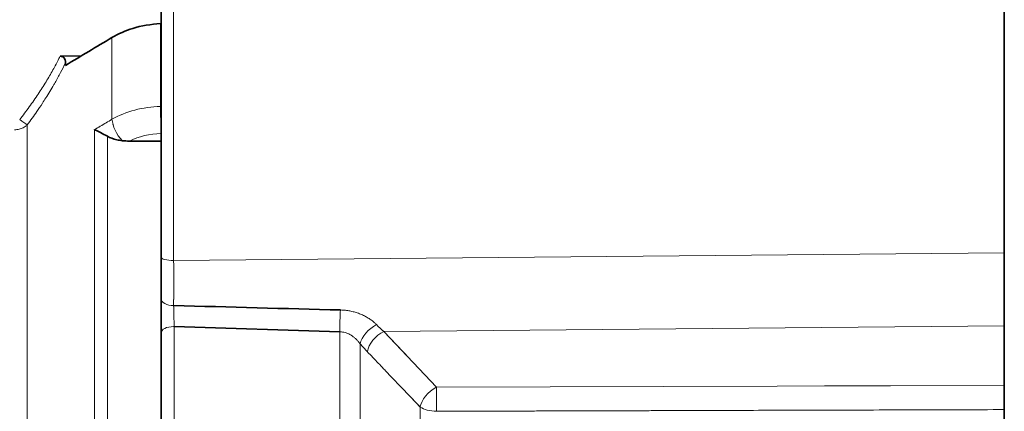
# Model space of a CAD drawing. Units: millimetres. Extents: x 0 to 5880, y 0 to 4158.
# Drawn here: x 3633 to 3657, y 3289 to 3298 of the extents above; entities that cross this region are included whole.
import ezdxf

# ---------------------------------------------------------------- set-up
doc = ezdxf.new("R2010")
doc.units = ezdxf.units.MM
doc.header["$LTSCALE"] = 14
doc.layers.add('Visible Edges(ISO)', color=7, linetype='Continuous', lineweight=35)
doc.layers.add('Visible Tangent Edges(ISO)', color=7, linetype='Continuous', lineweight=18)

msp = doc.modelspace()

# ---------------------------------------------------------------- linework, layer by layer
at = {"layer": 'Visible Edges(ISO)'}
for p, q in [((3657.213, 3343.849), (3657.213, 3271.817)), ((3636.513, 3302.486), (3636.513, 3292.453)), ((3636.493, 3298.182), (3636.513, 3298.183)), ((3634.032, 3297.384), (3634.548, 3297.389)), ((3634.161, 3297.219), (3634.161, 3297.157)), ((3636.513, 3295.303), (3635.731, 3295.303)), ((3636.513, 3291.43), (3636.513, 3292.453)), ((3636.513, 3291.344), (3636.513, 3291.43)), ((3636.513, 3291.428), (3636.513, 3291.43)), ((3636.513, 3291.3), (3636.513, 3291.344)), ((3636.513, 3291.3), (3636.513, 3249.335)), ((3640.896, 3290.625), (3636.829, 3290.752)), ((3642.069, 3290.533), (3642.069, 3290.532)), ((3653.069, 3289.298), (3653.069, 3289.298)), ((3647.069, 3288.685), (3647.069, 3288.686))]:
    msp.add_line(p, q, dxfattribs=at)
msp.add_ellipse((3599.54, 4483.879), major_axis=(-2160.738, 114.194), ratio=0.550089, start_param=1.617107, end_param=1.619001, dxfattribs=at)
for points, knots in [([(3635.304, 3297.842), (3635.459, 3297.933), (3635.642, 3298.014), (3636.017, 3298.129), (3636.267, 3298.171), (3636.493, 3298.182)], [1.055649, 1.055649, 1.055649, 1.055649, 1.1117963, 1.1117963, 1.1772617, 1.1772617, 1.1772617, 1.1772617]), ([(3634.161, 3297.219), (3634.161, 3297.244), (3634.159, 3297.271), (3634.146, 3297.312), (3634.138, 3297.329), (3634.118, 3297.353), (3634.108, 3297.363), (3634.086, 3297.374), (3634.076, 3297.378), (3634.055, 3297.383), (3634.044, 3297.384), (3634.032, 3297.384)], [-0.02863141, -0.02863141, -0.02863141, -0.02863141, -0.01834451, -0.01834451, -0.01153302, -0.01153302, -0.00671735, -0.00671735, -0.00339375, -0.00339375, -0.00000001, -0.00000001, -0.00000001, -0.00000001]), ([(3635.193, 3295.419), (3635.134, 3295.453), (3635.077, 3295.483), (3634.945, 3295.551), (3634.895, 3295.573), (3634.876, 3295.581), (3634.875, 3295.582), (3634.874, 3295.582)], [-0.0155739, -0.0155739, -0.0155739, -0.0155739, -0.00944395, -0.00944395, 0, 0, 0.00043256, 0.00043256, 0.00043256, 0.00043256]), ([(3635.553, 3295.312), (3635.508, 3295.318), (3635.464, 3295.325), (3635.338, 3295.354), (3635.26, 3295.382), (3635.193, 3295.419)], [0.21206154, 0.21206154, 0.21206154, 0.21206154, 0.22477937, 0.22477937, 0.24888178, 0.24888178, 0.24888178, 0.24888178])]:
    msp.add_open_spline(points, degree=3, knots=knots, dxfattribs=at)
for points in [[(3634.161, 3297.157), (3634.542, 3297.385), (3634.923, 3297.614), (3635.304, 3297.842)], [(3635.731, 3295.303), (3635.672, 3295.303), (3635.612, 3295.305), (3635.553, 3295.312)]]:
    msp.add_open_spline(points, degree=3, dxfattribs=at)
at = {"layer": 'Visible Tangent Edges(ISO)'}
for p, q in [((3636.818, 3292.376), (3636.818, 3302.409)), ((3636.493, 3296.152), (3636.493, 3298.182)), ((3635.304, 3297.842), (3635.304, 3295.836)), ((3636.513, 3296.152), (3636.493, 3296.152)), ((3633.225, 3244.938), (3633.225, 3295.697)), ((3634.874, 3295.582), (3634.874, 3245.053)), ((3635.193, 3245.216), (3635.193, 3295.419)), ((3657.213, 3292.56), (3636.818, 3292.376)), ((3636.819, 3291.269), (3636.819, 3291.269)), ((3636.829, 3249.883), (3636.829, 3290.752)), ((3641.977, 3290.629), (3657.213, 3290.767)), ((3640.896, 3290.625), (3640.896, 3284.605)), ((3641.977, 3290.629), (3642.606, 3289.969)), ((3643.274, 3289.269), (3641.977, 3290.629)), ((3641.397, 3284.688), (3641.397, 3290.328)), ((3657.213, 3289.311), (3643.274, 3289.269)), ((3643.274, 3289.268), (3643.274, 3289.268)), ((3652.797, 3289.297), (3657.213, 3289.311)), ((3642.871, 3288.779), (3642.871, 3288.779)), ((3642.871, 3288.778), (3642.871, 3284.723)), ((3643.274, 3288.675), (3643.274, 3288.675)), ((3643.274, 3288.674), (3643.274, 3288.675))]:
    msp.add_line(p, q, dxfattribs=at)
for centre, major_axis, ratio, start_param, end_param in [((3636.515, 3295.842), (0.016, -0.5), 0.031059, 4.043972, 5.43175), ((3633.033, 3295.845), (-0.242, 0.178), 0.032942, 1.616749, 2.509358), ((3635.62, 3295.596), (-0.253, 0.431), 0.443836, 0.747232, 2.005712), ((3636.581, 3294.434), (1.494, 0), 0.707105, 1.616157, 2.175728), ((3636.813, 3292.453), (-0.3, 0), 0.258818, 0, 1.588249), ((3636.814, 3293.411), (-0.003, 3.999), 0.001042, 4.189645, 4.450584), ((3636.813, 3291.43), (-0.3, 0), 0.535528, 6.283185, 7.871895), ((3636.746, 3293.411), (-0.036, 4), 0.015647, 4.147192, 4.189574), ((3636.813, 3291.002), (0.01, -0.501), 0.025056, 1.047256, 2.133494), ((3640.922, 3290.873), (0.015, 0.5), 0.042443, 0.962696, 2.092367), ((3636.813, 3290.602), (-0.3, 0), 0.498111, 4.712389, 6.283187), ((3636.813, 3290.602), (-0.3, 0), 0.498111, 4.660026, 4.712389), ((3641.809, 3290.468), (-0.374, -0.332), 0.562386, 4.271153, 5.6429), ((3642.721, 3295.369), (2.215, -5.73), 0.530861, 5.406385, 5.454705), ((3641.986, 3290.276), (-0.362, -0.345), 0.595404, 4.216839, 5.619845), ((3642.298, 3294.944), (-2.048, 5.946), 0.491131, 2.274871, 2.325901), ((3643.283, 3288.915), (-0.362, -0.345), 0.59624, 4.217558, 4.252999), ((3643.283, 3288.915), (0.002, -0.5), 0.021193, 3.927071, 3.967252), ((2430.575, 2883.478), (-1453.571, 235.038), 0.630452, 3.835388, 3.835672), ((3643.283, 3288.915), (0.5, 0), 0.480821, 3.74571, 4.694874)]:
    msp.add_ellipse(centre, major_axis=major_axis, ratio=ratio, start_param=start_param, end_param=end_param, dxfattribs=at)
for points, knots in [([(3634.032, 3297.384), (3634.023, 3297.364), (3633.967, 3297.251), (3633.855, 3297.042), (3633.685, 3296.752), (3633.491, 3296.449), (3633.275, 3296.139), (3633.119, 3295.932), (3633.038, 3295.829)], [0, 0, 0, 0, 0.037403, 0.21187, 0.39503, 0.58784, 0.791694, 1, 1, 1, 1]), ([(3634.161, 3297.219), (3634.124, 3297.141), (3634.084, 3297.063), (3634.042, 3296.983), (3633.999, 3296.902), (3633.953, 3296.819), (3633.906, 3296.736), (3633.895, 3296.716), (3633.883, 3296.697), (3633.872, 3296.677), (3633.811, 3296.573), (3633.747, 3296.467), (3633.679, 3296.359), (3633.652, 3296.316), (3633.623, 3296.272), (3633.595, 3296.228), (3633.551, 3296.162), (3633.507, 3296.095), (3633.461, 3296.028), (3633.386, 3295.919), (3633.307, 3295.809), (3633.225, 3295.697)], [0, 0, 0, 0, 0.1650447, 0.1650447, 0.1650447, 0.3333333, 0.3333333, 0.3333333, 0.3726355, 0.3726355, 0.3726355, 0.5820844, 0.5820844, 0.5820844, 0.6666667, 0.6666667, 0.6666667, 0.7936835, 0.7936835, 0.7936835, 0.999995, 0.999995, 0.999995, 0.999995]), ([(3635.304, 3295.836), (3635.256, 3295.807), (3635.208, 3295.779), (3635.161, 3295.751), (3635.113, 3295.723), (3635.065, 3295.695), (3635.017, 3295.667), (3634.97, 3295.638), (3634.922, 3295.61), (3634.874, 3295.582)], [0, 0, 0, 0, 0.3333333, 0.3333333, 0.3333333, 0.6666667, 0.6666667, 0.6666667, 0.9999119, 0.9999119, 0.9999119, 0.9999119]), ([(3634.978, 3295.643), (3634.991, 3295.651), (3635.004, 3295.659), (3635.017, 3295.667), (3635.065, 3295.695), (3635.113, 3295.723), (3635.161, 3295.751), (3635.208, 3295.779), (3635.256, 3295.808), (3635.304, 3295.836)], [0.2417633, 0.2417633, 0.2417633, 0.2417633, 0.3333333, 0.3333333, 0.3333333, 0.6666667, 0.6666667, 0.6666667, 1, 1, 1, 1]), ([(3633.225, 3295.697), (3633.215, 3295.688), (3633.205, 3295.681), (3633.195, 3295.673), (3633.18, 3295.662), (3633.164, 3295.652), (3633.148, 3295.643), (3633.133, 3295.634), (3633.116, 3295.626), (3633.1, 3295.619), (3633.083, 3295.612), (3633.066, 3295.606), (3633.049, 3295.6), (3633.032, 3295.595), (3633.015, 3295.591), (3632.998, 3295.588), (3632.981, 3295.585), (3632.963, 3295.582), (3632.946, 3295.581), (3632.935, 3295.58), (3632.925, 3295.58), (3632.914, 3295.58)], [0, 0, 0, 0, 0.1090723, 0.1090723, 0.1090723, 0.269107, 0.269107, 0.269107, 0.428236, 0.428236, 0.428236, 0.5874664, 0.5874664, 0.5874664, 0.7464378, 0.7464378, 0.7464378, 0.9035072, 0.9035072, 0.9035072, 0.9999999, 0.9999999, 0.9999999, 0.9999999]), ([(3640.914, 3291.159), (3640.937, 3291.159), (3640.961, 3291.157), (3640.985, 3291.156), (3641.02, 3291.153), (3641.056, 3291.149), (3641.091, 3291.144), (3641.127, 3291.138), (3641.162, 3291.132), (3641.197, 3291.123), (3641.233, 3291.115), (3641.268, 3291.106), (3641.302, 3291.095), (3641.337, 3291.084), (3641.372, 3291.071), (3641.405, 3291.058), (3641.438, 3291.044), (3641.471, 3291.029), (3641.503, 3291.013), (3641.534, 3290.997), (3641.565, 3290.98), (3641.594, 3290.962), (3641.623, 3290.944), (3641.651, 3290.925), (3641.677, 3290.906), (3641.704, 3290.886), (3641.729, 3290.866), (3641.752, 3290.845), (3641.769, 3290.83), (3641.785, 3290.816), (3641.8, 3290.8)], [0.0002703, 0.0002703, 0.0002703, 0.0002703, 0.0680125, 0.0680125, 0.0680125, 0.1703106, 0.1703106, 0.1703106, 0.274916, 0.274916, 0.274916, 0.3815417, 0.3815417, 0.3815417, 0.4897964, 0.4897964, 0.4897964, 0.5989084, 0.5989084, 0.5989084, 0.7081223, 0.7081223, 0.7081223, 0.8168855, 0.8168855, 0.8168855, 0.9244883, 0.9244883, 0.9244883, 1, 1, 1, 1]), ([(3640.896, 3290.625), (3640.91, 3290.624), (3640.923, 3290.623), (3640.936, 3290.622), (3640.957, 3290.62), (3640.977, 3290.616), (3640.996, 3290.612), (3641.017, 3290.607), (3641.037, 3290.602), (3641.057, 3290.595), (3641.077, 3290.588), (3641.097, 3290.58), (3641.116, 3290.571), (3641.136, 3290.561), (3641.155, 3290.551), (3641.174, 3290.54), (3641.193, 3290.528), (3641.211, 3290.516), (3641.229, 3290.503), (3641.247, 3290.49), (3641.264, 3290.475), (3641.281, 3290.461), (3641.297, 3290.446), (3641.313, 3290.43), (3641.328, 3290.414), (3641.343, 3290.398), (3641.357, 3290.382), (3641.37, 3290.365), (3641.38, 3290.353), (3641.389, 3290.341), (3641.397, 3290.328)], [0, 0, 0, 0, 0.0671305, 0.0671305, 0.0671305, 0.1683998, 0.1683998, 0.1683998, 0.2723006, 0.2723006, 0.2723006, 0.3785425, 0.3785425, 0.3785425, 0.4867243, 0.4867243, 0.4867243, 0.5960563, 0.5960563, 0.5960563, 0.7057552, 0.7057552, 0.7057552, 0.815235, 0.815235, 0.815235, 0.923747, 0.923747, 0.923747, 1, 1, 1, 1]), ([(3641.574, 3290.136), (3641.591, 3290.119), (3641.626, 3290.083), (3641.681, 3290.025), (3641.708, 3289.997), (3641.741, 3289.963), (3641.776, 3289.926), (3641.793, 3289.907), (3641.811, 3289.888), (3641.834, 3289.865), (3641.856, 3289.842), (3641.883, 3289.814), (3641.899, 3289.797), (3641.915, 3289.78), (3641.921, 3289.774), (3641.93, 3289.764), (3641.94, 3289.754), (3641.952, 3289.741), (3641.964, 3289.728), (3641.989, 3289.703), (3642.013, 3289.678), (3642.04, 3289.649), (3642.095, 3289.592), (3642.161, 3289.522), (3642.223, 3289.458), (3642.284, 3289.394), (3642.34, 3289.335), (3642.387, 3289.286), (3642.435, 3289.236), (3642.474, 3289.195), (3642.531, 3289.135), (3642.587, 3289.076), (3642.661, 3288.999), (3642.722, 3288.934), (3642.784, 3288.87), (3642.832, 3288.819), (3642.871, 3288.778)], [0.0000129, 0.0000129, 0.0000129, 0.0000129, 0.1250113, 0.1250113, 0.1250113, 0.1875105, 0.1875105, 0.1875105, 0.2187601, 0.2187601, 0.2187601, 0.2500097, 0.2500097, 0.2500097, 0.2812593, 0.2812593, 0.2812593, 0.3125088, 0.3125088, 0.3125088, 0.375008, 0.375008, 0.375008, 0.5000064, 0.5000064, 0.5000064, 0.6250048, 0.6250048, 0.6250048, 0.7500032, 0.7500032, 0.7500032, 0.8750016, 0.8750016, 0.8750016, 1, 1, 1, 1]), ([(3643.274, 3288.674), (3643.342, 3288.675), (3643.483, 3288.675), (3643.697, 3288.676), (3643.912, 3288.676), (3644.2, 3288.677), (3644.562, 3288.678), (3644.743, 3288.679), (3644.942, 3288.679), (3645.16, 3288.68), (3645.378, 3288.681), (3645.614, 3288.681), (3645.868, 3288.682), (3646.123, 3288.683), (3646.395, 3288.683), (3646.687, 3288.684), (3646.833, 3288.685), (3646.983, 3288.685), (3647.137, 3288.686), (3647.292, 3288.686), (3647.451, 3288.687), (3647.616, 3288.687), (3647.698, 3288.687), (3647.782, 3288.688), (3647.865, 3288.688), (3647.948, 3288.688), (3648.031, 3288.688), (3648.122, 3288.689), (3648.167, 3288.689), (3648.214, 3288.689), (3648.242, 3288.689), (3648.27, 3288.689), (3648.279, 3288.689), (3648.291, 3288.689), (3648.315, 3288.689), (3648.354, 3288.689), (3648.389, 3288.689), (3648.461, 3288.689), (3648.524, 3288.69), (3648.589, 3288.69), (3648.655, 3288.69), (3648.724, 3288.69), (3648.793, 3288.69), (3648.931, 3288.691), (3649.07, 3288.691), (3649.213, 3288.692), (3649.355, 3288.692), (3649.5, 3288.693), (3649.648, 3288.693), (3649.944, 3288.694), (3650.251, 3288.695), (3650.568, 3288.696), (3650.885, 3288.697), (3651.212, 3288.698), (3651.551, 3288.699), (3652.228, 3288.7), (3652.947, 3288.703), (3653.71, 3288.705), (3654.472, 3288.707), (3655.277, 3288.709), (3656.124, 3288.712), (3656.48, 3288.713), (3656.843, 3288.714), (3657.213, 3288.715)], [0.0000001, 0.0000001, 0.0000001, 0.0000001, 0.0625, 0.0625, 0.0625, 0.125, 0.125, 0.125, 0.15625, 0.15625, 0.15625, 0.1875, 0.1875, 0.1875, 0.21875, 0.21875, 0.21875, 0.234375, 0.234375, 0.234375, 0.25, 0.25, 0.25, 0.2578125, 0.2578125, 0.2578125, 0.265625, 0.265625, 0.265625, 0.2695312, 0.2695312, 0.2695312, 0.2734375, 0.2734375, 0.2734375, 0.28125, 0.28125, 0.28125, 0.296875, 0.296875, 0.296875, 0.3125, 0.3125, 0.3125, 0.34375, 0.34375, 0.34375, 0.375, 0.375, 0.375, 0.4375, 0.4375, 0.4375, 0.5, 0.5, 0.5, 0.625, 0.625, 0.625, 0.75, 0.75, 0.75, 0.8024214, 0.8024214, 0.8024214, 0.8024214]), ([(3649.07, 3288.691), (3648.925, 3288.691), (3648.782, 3288.691), (3648.64, 3288.69), (3648.235, 3288.689), (3647.844, 3288.688), (3647.466, 3288.687), (3646.709, 3288.684), (3646.007, 3288.682), (3645.357, 3288.681), (3644.708, 3288.679), (3644.112, 3288.677), (3643.569, 3288.676)], [0.6656312, 0.6656312, 0.6656312, 0.6656312, 0.6875, 0.6875, 0.6875, 0.75, 0.75, 0.75, 0.875, 0.875, 0.875, 1, 1, 1, 1])]:
    msp.add_open_spline(points, degree=3, knots=knots, dxfattribs=at)
for points in [[(3635.304, 3295.836), (3635.643, 3296.03), (3636.069, 3296.139), (3636.493, 3296.152)], [(3635.327, 3295.714), (3635.327, 3295.713), (3635.328, 3295.712), (3635.328, 3295.711)], [(3635.336, 3295.684), (3635.337, 3295.683), (3635.337, 3295.682), (3635.338, 3295.681)], [(3635.527, 3295.342), (3635.528, 3295.34), (3635.529, 3295.339), (3635.53, 3295.338)], [(3642.871, 3288.778), (3642.9, 3288.952), (3643.071, 3289.164), (3643.259, 3289.261)], [(3643.274, 3289.269), (3643.269, 3289.267), (3643.264, 3289.264), (3643.259, 3289.262)], [(3643.274, 3289.254), (3643.271, 3289.101), (3643.271, 3288.857), (3643.274, 3288.674)], [(3642.871, 3288.78), (3642.871, 3288.779), (3642.871, 3288.779), (3642.871, 3288.779)], [(3642.871, 3288.778), (3642.871, 3288.779), (3642.871, 3288.779), (3642.871, 3288.779)], [(3643.569, 3288.676), (3643.587, 3288.676), (3643.604, 3288.676), (3643.622, 3288.676)]]:
    msp.add_open_spline(points, degree=3, dxfattribs=at)

doc.saveas('drawing.dxf')
